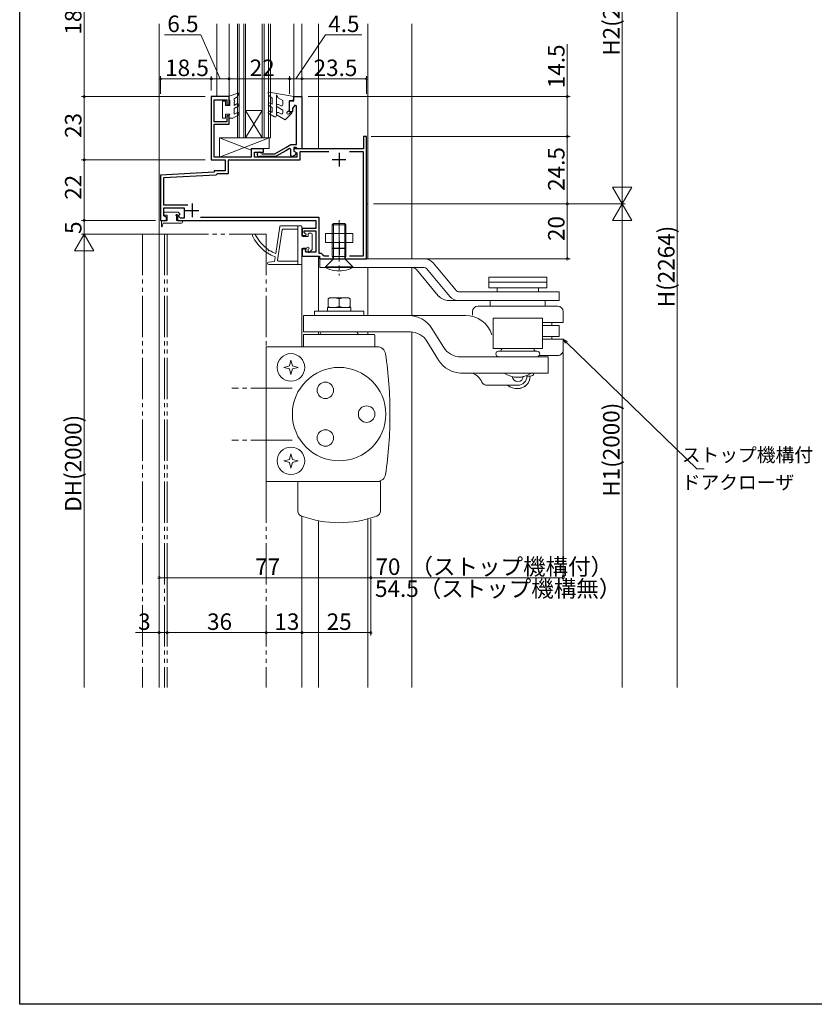
# Model space of a CAD drawing. Extents: x 0 to 990, y 0 to 1603.
# Drawn here: x 0 to 289, y 0 to 358 of the extents above; entities that cross this region are included whole.
import ezdxf

# ---------------------------------------------------------------- set-up
doc = ezdxf.new("R2010")
doc.units = 0
for name, pattern in [('YCENTER_1', [13, 10, -1, 1, -1]), ('YDIVIDE_1', [15, 10, -1, 1, -1, 1, -1]), ('YHIDDEN_1', [4, 3, -1])]:
    doc.linetypes.add(name, pattern=pattern)
for name, color, linetype, lineweight in [('YKK_11', 7, 'CONTINUOUS', 30), ('YKK_12', 2, 'CONTINUOUS', 13), ('YKK_13', 4, 'CONTINUOUS', 13), ('YKK_D', 6, 'CONTINUOUS', 13)]:
    doc.layers.add(name, color=color, linetype=linetype, lineweight=lineweight)
doc.layers.add('YKK_ZWAK', color=7, linetype='CONTINUOUS')
doc.styles.get("Standard").update_dxf_attribs({"font": 'txt', "bigfont": 'BIGFONT'})

msp = doc.modelspace()

# ---------------------------------------------------------------- linework, layer by layer
at = {"layer": 'YKK_11', "color": 0, "linetype": 'ByBlock', "ltscale": 0.5}
for p, q in [((76.17, 330.21, 0), (69.67, 330.21, 0)), ((69.67, 330.21, 0), (69.67, 307.21, 0)), ((76.17, 327.21, 0), (76.17, 330.21, 0)), ((99.67, 328.71, 0), (99.67, 330.21, 0)), ((99.67, 330.21, 0), (102.67, 330.21, 0)), ((102.67, 330.21, 0), (102.67, 311.21, 0)), ((70.77, 321.01, 0), (70.77, 329.11, 0)), ((70.77, 329.11, 0), (75.37, 329.11, 0)), ((75.37, 329.11, 0), (75.37, 327.21, 0)), ((75.37, 327.21, 0), (76.17, 327.21, 0)), ((98.17, 324.71, 0), (98.17, 328.71, 0)), ((98.17, 328.71, 0), (99.67, 328.71, 0)), ((100.03, 327.1, 0), (99.17, 325.91, 0)), ((100.72, 326.88, 0), (100.03, 327.1, 0)), ((100.72, 312.81, 0), (100.72, 326.88, 0)), ((76.17, 323.21, 0), (75.37, 323.21, 0)), ((75.37, 323.21, 0), (75.37, 321.01, 0)), ((76.17, 320.21, 0), (76.17, 323.21, 0)), ((99.17, 324.71, 0), (98.17, 324.71, 0)), ((99.17, 325.91, 0), (99.17, 324.71, 0)), ((75.37, 321.01, 0), (70.77, 321.01, 0)), ((70.77, 308.21, 0), (70.77, 320.21, 0)), ((70.77, 320.21, 0), (76.17, 320.21, 0)), ((126.17, 315.71, 0), (125.07, 315.71, 0)), ((125.07, 315.71, 0), (125.07, 311.21, 0)), ((126.17, 271.21, 0), (126.17, 315.71, 0)), ((92.78, 309.41, 0), (96.77, 311.71, 0)), ((96.77, 311.71, 0), (98.67, 312.81, 0)), ((98.67, 312.81, 0), (100.72, 312.81, 0)), ((100.52, 311.71, 0), (99.67, 311.71, 0)), ((99.67, 311.71, 0), (99.67, 310.41, 0)), ((100.72, 311.51, 0), (100.52, 311.71, 0)), ((84.18, 308.21, 0), (70.77, 308.21, 0)), ((88.68, 311.21, 0), (84.18, 311.21, 0)), ((84.18, 311.21, 0), (84.18, 308.21, 0)), ((85.38, 308.21, 0), (85.38, 310.01, 0)), ((85.38, 310.01, 0), (88.68, 310.01, 0)), ((100.78, 308.21, 0), (85.38, 308.21, 0)), ((93.05, 308.41, 0), (87.17, 308.41, 0)), ((87.89, 309.58, 0), (88.15, 309.41, 0)), ((88.15, 309.41, 0), (92.78, 309.41, 0)), ((88.68, 310.01, 0), (88.68, 311.21, 0)), ((96.77, 310.56, 0), (93.05, 308.41, 0)), ((98.17, 311.37, 0), (96.77, 310.56, 0)), ((98.67, 311.08, 0), (98.17, 311.37, 0)), ((98.67, 308.68, 0), (98.67, 311.08, 0)), ((99.17, 308.39, 0), (98.67, 308.68, 0)), ((100.17, 308.97, 0), (99.17, 308.39, 0)), ((99.67, 310.41, 0), (100.5, 309.93, 0)), ((125.07, 311.21, 0), (99.68, 311.21, 0)), ((99.68, 311.21, 0), (99.68, 310.41, 0)), ((99.68, 310.41, 0), (100.78, 309.78, 0)), ((100.5, 309.93, 0), (100.65, 309.6, 0)), ((101.02, 311.21, 0), (100.72, 311.51, 0)), ((100.78, 309.78, 0), (100.78, 308.21, 0)), ((102.67, 311.21, 0), (101.02, 311.21, 0)), ((112.38, 310.11, 0), (101.88, 310.11, 0)), ((101.88, 310.11, 0), (101.88, 307.11, 0)), ((125.07, 310.11, 0), (119.97, 310.11, 0)), ((125.07, 272.31, 0), (125.07, 310.11, 0)), ((69.67, 307.21, 0), (74.77, 307.21, 0)), ((74.77, 307.21, 0), (74.77, 303.21, 0)), ((101.88, 307.11, 0), (75.87, 307.11, 0)), ((75.87, 307.11, 0), (75.87, 302.11, 0)), ((70.77, 302.71, 0), (51.17, 301.69, 0)), ((51.17, 301.69, 0), (51.17, 285.21, 0)), ((71.3, 301.64, 0), (52.27, 300.64, 0)), ((74.77, 303.21, 0), (70.77, 303.21, 0)), ((70.77, 303.21, 0), (70.77, 302.71, 0)), ((71.58, 301.88, 0), (71.3, 301.64, 0)), ((71.87, 302.11, 0), (71.58, 301.88, 0)), ((75.87, 302.11, 0), (71.87, 302.11, 0)), ((52.27, 300.64, 0), (52.27, 290.91, 0)), ((52.27, 290.91, 0), (61.12, 290.91, 0)), ((52.37, 286.86, 0), (52.37, 289.81, 0)), ((52.37, 289.81, 0), (59.77, 289.81, 0)), ((52.87, 286.64, 0), (52.37, 286.86, 0)), ((53.37, 286.41, 0), (52.87, 286.64, 0)), ((57.74, 286.77, 0), (57.37, 286.61, 0)), ((57.37, 286.61, 0), (57.37, 285.21, 0)), ((58.5, 286.01, 0), (57.74, 286.77, 0)), ((59.77, 289.81, 0), (59.77, 286.01, 0)), ((51.17, 285.21, 0), (53.37, 285.21, 0)), ((53.37, 285.21, 0), (53.37, 286.41, 0)), ((57.37, 285.21, 0), (107.68, 285.21, 0)), ((59.77, 286.01, 0), (58.5, 286.01, 0)), ((65.79, 286.31, 0), (108.78, 286.31, 0)), ((65.79, 286.31, 0), (108.78, 286.31, 0)), ((107.68, 285.21, 0), (107.68, 282.21, 0)), ((108.78, 286.31, 0), (108.78, 273.31, 0)), ((107.68, 282.21, 0), (102.68, 282.21, 0)), ((102.68, 282.21, 0), (102.68, 279.71, 0)), ((102.68, 279.71, 0), (104.05, 279.71, 0)), ((103.48, 280.84, 0), (103.48, 281.41, 0)), ((103.48, 281.41, 0), (107.68, 281.41, 0)), ((104.21, 280.1, 0), (103.48, 280.84, 0)), ((104.05, 279.71, 0), (104.21, 280.1, 0)), ((107.68, 281.41, 0), (107.68, 273.61, 0)), ((104.05, 274.71, 0), (102.68, 274.71, 0)), ((102.68, 274.71, 0), (102.68, 272.21, 0)), ((103.89, 274, 0), (104.21, 274.32, 0)), ((104.05, 273.61, 0), (103.89, 274, 0)), ((104.21, 274.32, 0), (104.05, 274.71, 0)), ((107.68, 273.61, 0), (104.05, 273.61, 0)), ((108.78, 273.31, 0), (109.68, 273.31, 0)), ((109.68, 273.31, 0), (110.18, 272.81, 0)), ((110.18, 272.81, 0), (110.68, 272.31, 0)), ((110.68, 272.31, 0), (112.38, 272.31, 0)), ((119.97, 272.31, 0), (125.07, 272.31, 0)), ((102.68, 272.21, 0), (109.08, 272.21, 0)), ((109.08, 272.21, 0), (109.08, 271.21, 0)), ((109.08, 271.21, 0), (126.17, 271.21, 0))]:
    msp.add_line(p, q, dxfattribs=at)
at = {"layer": 'YKK_11', "color": 2, "ltscale": 0.5}
for p, q in [((116.17, 309.81, 0), (116.17, 304.81, 0)), ((113.67, 307.31, 0), (118.67, 307.31, 0)), ((62.67, 291.31, 0), (62.67, 286.31, 0)), ((60.17, 288.81, 0), (65.17, 288.81, 0)), ((116.17, 277.61, 0), (116.17, 272.61, 0)), ((113.67, 275.11, 0), (118.67, 275.11, 0))]:
    msp.add_line(p, q, dxfattribs=at)
at = {"layer": 'YKK_11', "color": 0, "linetype": 'ByBlock', "ltscale": 0.5}
for centre, radius, start, end in [((87.17, 309.21, 0), 0.8, 27.0351, 269.9994), ((99.67, 309.84, 0), 1, 299.9995, 346.601)]:
    msp.add_arc(centre, radius, start, end, dxfattribs=at)
at = {"layer": 'YKK_12', "linetype": 'Continuous', "ltscale": 1.5}
for p, q in [((50.67, 356.71, 0), (50.67, 115.21, 0)), ((71.67, 330.21, 0), (71.67, 356.71, 0)), ((76.17, 356.71, 0), (76.17, 330.21, 0)), ((79.17, 356.71, 0), (79.17, 315.21, 0)), ((79.87, 356.71, 0), (79.87, 315.21, 0)), ((81.47, 356.71, 0), (81.47, 315.21, 0)), ((82.17, 356.71, 0), (82.17, 315.21, 0)), ((88.17, 356.71, 0), (88.17, 315.21, 0)), ((88.87, 356.71, 0), (88.87, 315.21, 0)), ((90.47, 356.71, 0), (90.47, 315.21, 0)), ((91.17, 356.71, 0), (91.17, 315.21, 0)), ((99.67, 356.71, 0), (99.67, 330.21, 0)), ((102.67, 356.71, 0), (102.67, 311.21, 0)), ((108.67, 356.71, 0), (108.67, 311.21, 0)), ((126.67, 356.71, 0), (126.67, 271.21, 0)), ((142.67, 356.71, 0), (142.67, 271.21, 0)), ((88.17, 325.21, 0), (82.17, 325.21, 0)), ((82.17, 315.21, 0), (88.17, 325.21, 0)), ((88.17, 315.21, 0), (82.17, 325.21, 0)), ((91.17, 315.21, 0), (79.17, 315.21, 0)), ((102.67, 269.21, 0), (102.67, 239.21, 0)), ((108.67, 272.21, 0), (108.67, 252.21, 0)), ((126.67, 268.01, 0), (126.67, 250.61, 0)), ((142.67, 268.01, 0), (142.67, 250.61, 0)), ((108.67, 244.61, 0), (108.67, 243.71, 0)), ((126.67, 244.61, 0), (126.67, 243.71, 0)), ((142.67, 244.61, 0), (142.67, 115.21, 0)), ((102.67, 177.56, 0), (102.67, 115.21, 0)), ((108.67, 175.92, 0), (108.67, 115.21, 0)), ((126.67, 176.61, 0), (126.67, 115.21, 0))]:
    msp.add_line(p, q, dxfattribs=at)
at = {"layer": 'YKK_12', "linetype": 'YCENTER_1', "ltscale": 1.5}
msp.add_line((126.17, 291.21, 0), (126.67, 291.21, 0), dxfattribs=at)
at = {"layer": 'YKK_12', "linetype": 'YDIVIDE_1', "ltscale": 1.5}
for p, q in [((44.68, 280.21, 0), (44.68, 115.21, 0)), ((44.68, 280.21, 0), (53.67, 280.21, 0)), ((52.68, 280.21, 0), (52.68, 115.21, 0))]:
    msp.add_line(p, q, dxfattribs=at)
at = {"layer": 'YKK_13', "linetype": 'Continuous', "ltscale": 1.5}
for p, q in [((76.17, 330.45, 0), (79.28, 331.44, 0)), ((76.17, 330.45, 0), (79.28, 331.44, 0)), ((76.17, 330.45, 0), (76.17, 329.45, 0)), ((76.17, 330.45, 0), (76.17, 329.45, 0)), ((77.97, 329.45, 0), (79.14, 330.15, 0)), ((77.97, 329.45, 0), (79.14, 330.15, 0)), ((79.63, 331, 0), (79.14, 330.15, 0)), ((79.63, 331, 0), (79.14, 330.15, 0)), ((90.38, 331.44, 0), (90.6, 330.62, 0)), ((90.6, 330.62, 0), (91.87, 329.62, 0)), ((99.67, 330.32, 0), (90.72, 331.81, 0)), ((91.87, 329.62, 0), (91.87, 327.47, 0)), ((93.37, 323.32, 0), (93.37, 330.86, 0)), ((93.37, 330.86, 0), (94, 329.78, 0)), ((94, 329.78, 0), (95.67, 328.82, 0)), ((99.67, 329.52, 0), (99.67, 330.32, 0)), ((73.77, 328.55, 0), (73.77, 322.35, 0)), ((74.87, 328.55, 0), (73.77, 328.55, 0)), ((73.77, 328.55, 0), (73.77, 322.35, 0)), ((74.87, 328.55, 0), (73.77, 328.55, 0)), ((74.87, 328.55, 0), (74.87, 327.05, 0)), ((74.87, 328.55, 0), (74.87, 327.05, 0)), ((74.87, 327.05, 0), (76.47, 327.05, 0)), ((74.87, 327.05, 0), (76.47, 327.05, 0)), ((76.17, 329.45, 0), (76.47, 328.93, 0)), ((76.17, 329.45, 0), (76.47, 328.93, 0)), ((76.47, 328.93, 0), (76.47, 327.05, 0)), ((76.47, 328.93, 0), (76.47, 327.05, 0)), ((77.97, 329.45, 0), (77.97, 328.85, 0)), ((77.97, 329.45, 0), (77.97, 328.85, 0)), ((77.97, 328.25, 0), (77.97, 327.05, 0)), ((77.97, 328.25, 0), (77.97, 327.05, 0)), ((77.97, 327.05, 0), (78.92, 327.6, 0)), ((77.97, 327.05, 0), (78.92, 327.6, 0)), ((79.42, 326.74, 0), (77.97, 325.9, 0)), ((79.42, 326.74, 0), (77.97, 325.9, 0)), ((91.87, 326.32, 0), (90.62, 327.04, 0)), ((91.12, 327.9, 0), (91.87, 327.47, 0)), ((91.87, 326.32, 0), (91.87, 324.47, 0)), ((93.62, 326.5, 0), (95.67, 325.32, 0)), ((94.12, 327.36, 0), (94.92, 326.9, 0)), ((95.67, 328.82, 0), (95.67, 327.34, 0)), ((98.17, 325.32, 0), (98.17, 328.82, 0)), ((98.17, 328.82, 0), (98.97, 328.82, 0)), ((74.87, 323.85, 0), (76.47, 323.85, 0)), ((74.87, 323.85, 0), (74.87, 322.35, 0)), ((74.87, 323.85, 0), (76.47, 323.85, 0)), ((74.87, 323.85, 0), (74.87, 322.35, 0)), ((76.17, 323.33, 0), (76.47, 323.85, 0)), ((76.17, 323.33, 0), (76.47, 323.85, 0)), ((76.17, 323.33, 0), (76.17, 322.35, 0)), ((76.17, 323.33, 0), (76.17, 322.35, 0)), ((79.42, 323.48, 0), (77.47, 322.35, 0)), ((79.42, 323.48, 0), (77.47, 322.35, 0)), ((77.97, 325.9, 0), (77.97, 323.8, 0)), ((77.97, 325.9, 0), (77.97, 323.8, 0)), ((77.97, 323.8, 0), (78.92, 324.34, 0)), ((77.97, 323.8, 0), (78.92, 324.34, 0)), ((92.62, 322.88, 0), (90.62, 324.04, 0)), ((91.12, 324.9, 0), (91.87, 324.47, 0)), ((96.59, 321.82, 0), (93.63, 323.52, 0)), ((94.12, 324.39, 0), (94.92, 323.93, 0)), ((95.67, 325.32, 0), (95.67, 324.36, 0)), ((98.9, 324.13, 0), (96.59, 321.82, 0)), ((98.17, 325.32, 0), (97.37, 324.72, 0)), ((98.03, 323.96, 0), (98.55, 324.48, 0)), ((73.77, 322.35, 0), (74.87, 322.35, 0)), ((73.77, 322.35, 0), (74.87, 322.35, 0)), ((76.17, 322.35, 0), (77.47, 322.35, 0)), ((76.17, 322.35, 0), (77.47, 322.35, 0)), ((90.68, 315.21, 0), (72.68, 315.21, 0)), ((72.68, 315.21, 0), (72.68, 308.21, 0)), ((90.68, 315.21, 0), (72.68, 308.21, 0)), ((72.68, 315.21, 0), (84.18, 310.74, 0)), ((90.68, 311.41, 0), (90.68, 315.21, 0)), ((72.68, 308.21, 0), (84.18, 308.21, 0)), ((84.18, 308.21, 0), (84.18, 311.41, 0)), ((84.18, 311.41, 0), (90.68, 311.41, 0)), ((52.47, 287.41, 0), (52.47, 287.91, 0)), ((57.47, 288.21, 0), (52.77, 288.21, 0)), ((52.77, 287.11, 0), (53.67, 287.11, 0)), ((53.67, 285.21, 0), (53.67, 287.11, 0)), ((57.07, 285.21, 0), (57.07, 286.86, 0)), ((57.32, 287.11, 0), (57.97, 287.11, 0)), ((57.69, 288.13, 0), (58.19, 287.63, 0)), ((51.57, 283.06, 0), (51.57, 284.91, 0)), ((53.67, 285.21, 0), (51.87, 285.21, 0)), ((51.87, 283.03, 0), (52.08, 283.98, 0)), ((52.37, 284.21, 0), (58.87, 284.21, 0)), ((58.87, 285.21, 0), (57.07, 285.21, 0)), ((59.17, 284.91, 0), (59.17, 284.51, 0)), ((102.37, 283.21, 0), (94.93, 283.21, 0)), ((101.17, 269.21, 0), (101.17, 283.21, 0)), ((114.12, 284.01, 0), (113.67, 283.56, 0)), ((118.67, 283.56, 0), (113.67, 283.56, 0)), ((113.67, 272.04, 0), (113.67, 283.56, 0)), ((114.12, 271.26, 0), (114.12, 284.01, 0)), ((118.22, 284.01, 0), (114.12, 284.01, 0)), ((118.67, 283.56, 0), (118.22, 284.01, 0)), ((118.22, 284.01, 0), (118.22, 271.26, 0)), ((118.67, 283.56, 0), (118.67, 272.04, 0)), ((94.64, 282.96, 0), (93.12, 273.13, 0)), ((93.77, 270.76, 0), (95.46, 281.76, 0)), ((95.76, 282.01, 0), (101.17, 282.01, 0)), ((102.67, 282.91, 0), (102.67, 279.61, 0)), ((104.87, 279.31, 0), (104.87, 280.21, 0)), ((105.17, 280.51, 0), (106.07, 280.51, 0)), ((106.37, 280.21, 0), (106.37, 274.71, 0)), ((111.17, 280.41, 0), (111.17, 277.21, 0)), ((121.17, 280.41, 0), (111.17, 280.41, 0)), ((121.17, 277.21, 0), (121.17, 280.41, 0)), ((104.87, 279.31, 0), (102.97, 279.31, 0)), ((111.17, 277.21, 0), (121.17, 277.21, 0)), ((102.67, 274.81, 0), (102.67, 269.51, 0)), ((104.47, 275.11, 0), (102.97, 275.11, 0)), ((104.87, 273.81, 0), (104.87, 274.71, 0)), ((105.39, 273.6, 0), (106.29, 274.5, 0)), ((90.54, 270.01, 0), (92.67, 270.21, 0)), ((101.17, 269.21, 0), (90.57, 269.21, 0)), ((92.9, 271.68, 0), (92.67, 270.21, 0)), ((101.17, 270.41, 0), (94.07, 270.41, 0)), ((101.17, 269.21, 0), (102.37, 269.21, 0)), ((147.14, 271.21, 0), (109.17, 271.21, 0)), ((109.17, 271.21, 0), (109.17, 268.01, 0)), ((114.12, 271.26, 0), (111.17, 268.31, 0)), ((118.67, 272.04, 0), (113.67, 272.04, 0)), ((114.12, 271.26, 0), (113.67, 272.04, 0)), ((118.22, 271.26, 0), (114.12, 271.26, 0)), ((118.67, 272.04, 0), (118.22, 271.26, 0)), ((121.17, 268.31, 0), (118.22, 271.26, 0)), ((158.87, 259.57, 0), (150.36, 269.71, 0)), ((147.14, 268.01, 0), (109.17, 268.01, 0)), ((121.17, 268.31, 0), (111.17, 268.31, 0)), ((121.17, 268.01, 0), (111.17, 268.01, 0)), ((152.26, 257.8, 0), (144.29, 267.3, 0)), ((156.42, 257.51, 0), (147.91, 267.66, 0)), ((170.67, 264.51, 0), (191.67, 264.51, 0)), ((170.67, 264.51, 0), (170.67, 262.71, 0)), ((170.67, 262.71, 0), (170.67, 260.71, 0)), ((175.92, 262.71, 0), (170.67, 262.71, 0)), ((170.67, 262.71, 0), (191.67, 262.71, 0)), ((186.42, 262.71, 0), (191.67, 262.71, 0)), ((191.67, 264.51, 0), (191.67, 262.71, 0)), ((191.67, 262.71, 0), (191.67, 260.71, 0)), ((181.17, 259.21, 0), (159.64, 259.21, 0)), ((175.92, 260.71, 0), (170.67, 260.71, 0)), ((173.17, 260.71, 0), (176.5, 260.71, 0)), ((173.67, 260.71, 0), (173.67, 259.21, 0)), ((175.17, 260.71, 0), (187.17, 260.71, 0)), ((196.17, 259.21, 0), (181.17, 259.21, 0)), ((186.17, 260.71, 0), (189.17, 260.71, 0)), ((186.42, 260.71, 0), (191.67, 260.71, 0)), ((188.67, 260.71, 0), (188.67, 259.21, 0)), ((196.17, 259.21, 0), (196.17, 256.01, 0)), ((112.7, 257.01, 0), (112.17, 256.71, 0)), ((112.17, 256.71, 0), (112.17, 253.82, 0)), ((119.64, 257.01, 0), (112.7, 257.01, 0)), ((116.17, 256.64, 0), (116.17, 253.89, 0)), ((120.17, 256.71, 0), (119.64, 257.01, 0)), ((120.17, 256.71, 0), (120.17, 253.82, 0)), ((196.17, 256.01, 0), (156.09, 256.01, 0)), ((171.17, 256.01, 0), (171.17, 254.01, 0)), ((191.17, 256.01, 0), (191.17, 254.01, 0)), ((107.17, 252.21, 0), (107.17, 250.61, 0)), ((125.17, 252.21, 0), (107.17, 252.21, 0)), ((111.92, 253.51, 0), (120.42, 253.51, 0)), ((111.92, 253.51, 0), (111.92, 252.21, 0)), ((112.17, 253.82, 0), (112.7, 253.51, 0)), ((119.64, 253.51, 0), (120.17, 253.82, 0)), ((120.42, 253.51, 0), (120.42, 252.21, 0)), ((125.17, 252.21, 0), (125.17, 250.61, 0)), ((164.67, 250.66, 0), (164.67, 252.01, 0)), ((195.71, 254.01, 0), (166.64, 254.01, 0)), ((197.67, 252.01, 0), (197.67, 248.01, 0)), ((162.14, 250.61, 0), (103.17, 250.61, 0)), ((103.17, 244.61, 0), (103.17, 250.61, 0)), ((125.17, 250.61, 0), (107.17, 250.61, 0)), ((172.17, 249.61, 0), (190.17, 249.61, 0)), ((172.17, 238.61, 0), (172.17, 249.61, 0)), ((190.17, 238.61, 0), (190.17, 249.61, 0)), ((197.67, 248.01, 0), (190.17, 248.01, 0)), ((193.56, 247.01, 0), (193.56, 248.01, 0)), ((142.11, 244.61, 0), (103.17, 244.61, 0)), ((103.47, 243.71, 0), (128.87, 243.71, 0)), ((109.17, 243.71, 0), (109.69, 244.61, 0)), ((122.65, 244.61, 0), (109.69, 244.61, 0)), ((122.65, 244.61, 0), (123.17, 243.71, 0)), ((154.22, 238.94, 0), (149.95, 245.87, 0)), ((196.17, 247.01, 0), (190.17, 247.01, 0)), ((196.17, 247.01, 0), (196.17, 243.01, 0)), ((103.17, 239.21, 0), (103.17, 243.41, 0)), ((129.17, 239.21, 0), (129.17, 243.41, 0)), ((152.35, 234.36, 0), (148.07, 241.29, 0)), ((196.17, 243.01, 0), (190.17, 243.01, 0)), ((197.67, 242.01, 0), (190.17, 242.01, 0)), ((193.56, 242.01, 0), (193.56, 243.01, 0)), ((197.67, 242.01, 0), (197.67, 238.01, 0)), ((89.67, 239.21, 0), (89.67, 190.21, 0)), ((130.09, 239.21, 0), (89.67, 239.21, 0)), ((172.17, 238.61, 0), (190.17, 238.61, 0)), ((173.17, 238.61, 0), (189.17, 238.61, 0)), ((174.17, 237.61, 0), (188.17, 237.61, 0)), ((175.67, 238.61, 0), (186.67, 238.61, 0)), ((98.67, 234.31, 0), (98.12, 232.26, 0)), ((99.22, 232.26, 0), (98.67, 234.31, 0)), ((159.61, 235.61, 0), (192.17, 235.61, 0)), ((195.67, 236.01, 0), (188.97, 236.01, 0)), ((192.17, 235.61, 0), (192.17, 229.61, 0)), ((98.12, 232.26, 0), (96.07, 231.71, 0)), ((96.07, 231.71, 0), (98.12, 231.16, 0)), ((98.12, 231.16, 0), (98.67, 229.11, 0)), ((98.67, 229.11, 0), (99.22, 231.16, 0)), ((101.27, 231.71, 0), (99.22, 232.26, 0)), ((99.22, 231.16, 0), (101.27, 231.71, 0)), ((160.27, 229.61, 0), (192.17, 229.61, 0)), ((184.47, 228.51, 0), (185.67, 228.51, 0)), ((181.17, 225.21, 0), (169.96, 225.21, 0)), ((98.12, 198.26, 0), (96.07, 197.71, 0)), ((96.07, 197.71, 0), (98.12, 197.16, 0)), ((98.67, 200.31, 0), (98.12, 198.26, 0)), ((98.12, 197.16, 0), (98.67, 195.11, 0)), ((99.22, 198.26, 0), (98.67, 200.31, 0)), ((98.67, 195.11, 0), (99.22, 197.16, 0)), ((101.27, 197.71, 0), (99.22, 198.26, 0)), ((99.22, 197.16, 0), (101.27, 197.71, 0)), ((130.09, 190.21, 0), (89.67, 190.21, 0)), ((101.17, 179.51, 0), (101.17, 190.21, 0)), ((131.17, 190.21, 0), (101.17, 190.21, 0)), ((131.17, 179.51, 0), (131.17, 190.21, 0))]:
    msp.add_line(p, q, dxfattribs=at)
at = {"layer": 'YKK_13', "linetype": 'YCENTER_1', "ltscale": 1.5}
for p, q in [((116.17, 285.25, 0), (116.17, 265.12, 0)), ((99.07, 224.21, 0), (77.21, 224.21, 0)), ((99.07, 205.21, 0), (77.21, 205.21, 0))]:
    msp.add_line(p, q, dxfattribs=at)
at = {"layer": 'YKK_13', "linetype": 'YDIVIDE_1', "ltscale": 1.5}
for p, q in [((53.67, 280.21, 0), (53.67, 115.21, 0)), ((53.67, 280.21, 0), (89.67, 280.21, 0)), ((89.67, 280.21, 0), (89.67, 115.21, 0))]:
    msp.add_line(p, q, dxfattribs=at)
at = {"layer": 'YKK_13', "linetype": 'YHIDDEN_1', "ltscale": 1.5}
for p, q in [((111.17, 268.01, 0), (111.17, 268.31, 0)), ((121.17, 268.31, 0), (121.17, 268.01, 0))]:
    msp.add_line(p, q, dxfattribs=at)
at = {"layer": 'YKK_13', "linetype": 'Continuous', "ltscale": 1.5}
for centre, radius in [((98.67, 231.71, 0), 5), ((116.17, 214.71, 0), 17), ((111.17, 223.37, 0), 3), ((126.17, 214.71, 0), 3), ((111.17, 206.05, 0), 3), ((98.67, 197.71, 0), 5)]:
    msp.add_circle(centre, radius, dxfattribs=at)
for centre, radius, start, end in [((79.37, 331.15, 0), 0.3, 329.9973, 107.5914), ((79.37, 331.15, 0), 0.3, 329.9973, 107.5914), ((90.67, 331.52, 0), 0.3, 80.507, 195.0425), ((77.97, 328.55, 0), 0.3, 270, 90), ((77.97, 328.55, 0), 0.3, 270, 90), ((79.17, 327.17, 0), 0.5, 300.0015, 120.0015), ((79.17, 327.17, 0), 0.5, 300.0015, 120.0015), ((90.87, 327.47, 0), 0.5, 60.0008, 240.0114), ((93.87, 326.93, 0), 0.5, 60.0068, 239.9928), ((95.17, 327.34, 0), 0.5, 240.0016, 0.028), ((98.97, 329.52, 0), 0.7, 270, 0.02), ((79.17, 323.91, 0), 0.5, 300.0015, 120.0015), ((79.17, 323.91, 0), 0.5, 300.0015, 120.0015), ((90.87, 324.47, 0), 0.5, 59.9993, 239.9974), ((92.87, 323.32, 0), 0.5, 239.9898, 0), ((93.87, 323.96, 0), 0.5, 59.9883, 240.9744), ((95.17, 324.36, 0), 0.5, 239.9811, 0.028), ((97.67, 324.32, 0), 0.5, 126.8643, 315), ((98.72, 324.3, 0), 0.25, 315, 135.0395), ((52.77, 287.91, 0), 0.3, 90, 180), ((52.77, 287.41, 0), 0.3, 180, 270), ((57.07, 287.11, 0), 0.25, 0, 270), ((57.47, 287.91, 0), 0.3, 45, 90), ((57.97, 287.41, 0), 0.3, 270, 45), ((51.87, 284.91, 0), 0.3, 90, 180), ((51.72, 283.06, 0), 0.15, 180, 347.4635), ((52.37, 283.91, 0), 0.3, 90, 167.4635), ((58.87, 284.91, 0), 0.3, 0, 90), ((58.87, 284.51, 0), 0.3, 270, 0), ((94.93, 282.91, 0), 0.3, 90, 171.2538), ((102.37, 282.91, 0), 0.3, 0, 90), ((85.27, 279.61, 0), 0.6, 26.1807, 206.1807), ((98.2, 285.97, 0), 13.8, 206.1807, 235.9291), ((95.76, 281.71, 0), 0.3, 90, 171.2538), ((102.97, 279.61, 0), 0.3, 180, 270), ((105.17, 280.21, 0), 0.3, 90, 180), ((106.07, 280.21, 0), 0.3, 0, 90), ((98.2, 285.97, 0), 15, 206.1807, 248.5562), ((90.67, 274.4, 0), 0.25, 146.4481, 327.4861), ((98.2, 285.97, 0), 13.8, 238.0051, 248.4297), ((102.97, 274.81, 0), 0.3, 90, 180), ((104.87, 275.11, 0), 0.4, 270, 180), ((105.17, 273.81, 0), 0.3, 180, 315), ((106.07, 274.71, 0), 0.3, 315, 0), ((90.57, 269.61, 0), 0.4, 95.3923, 270), ((92.6, 271.73, 0), 0.3, 351.2538, 68.5562), ((94.07, 270.71, 0), 0.3, 171.2538, 270), ((102.37, 269.51, 0), 0.3, 270, 0), ((147.14, 267.01, 0), 4.2, 40, 90), ((116.55, 279.11, 0), 12.33, 244.1602, 260.2167), ((116.17, 277.01, 0), 10.19, 260.2842, 279.7158), ((115.8, 279.11, 0), 12.33, 279.7833, 295.8398), ((142.76, 266.01, 0), 2, 39.9991, 89.9991), ((147.14, 267.01, 0), 1, 40, 90), ((159.64, 260.21, 0), 1, 219.9999, 270), ((114.17, 251.53, 0), 5.49, 68.6166, 90), ((118.17, 251.53, 0), 5.49, 90, 111.3834), ((156.09, 261.01, 0), 5, 220, 270), ((159.64, 260.21, 0), 4.2, 219.9999, 270), ((114.17, 259, 0), 5.49, 270, 291.3834), ((118.17, 259, 0), 5.49, 248.6166, 270), ((166.67, 252.01, 0), 2, 90, 179.9997), ((195.67, 252.01, 0), 2, 0.0002, 90), ((141.44, 240.61, 0), 10, 31.6848, 90), ((162.14, 240.61, 0), 10, 17.3581, 90), ((103.47, 243.41, 0), 0.3, 90, 180), ((128.87, 243.41, 0), 0.3, 0.0001, 90), ((142.11, 237.61, 0), 7, 31.6848, 90), ((130.09, 236.21, 0), 3, 8.4102, 90), ((-15.33, 214.71, 0), 150, 0.0001, 8.4102), ((160.18, 242.61, 0), 7, 211.6848, 269.9999), ((174.17, 236.61, 0), 1, 90, 270), ((174.67, 238.11, 0), 0.5, 270, 0), ((175.67, 238.11, 0), 0.5, 90, 180), ((186.67, 238.11, 0), 0.5, 360, 90), ((187.67, 238.11, 0), 0.5, 180, 270), ((188.17, 236.61, 0), 1, 270, 90), ((195.67, 238.01, 0), 2, 270, 0.0001), ((160.86, 239.61, 0), 10, 211.6848, 269.503), ((162.68, 223.91, 0), 6, 24.3619, 71.8286), ((181.17, 237.2, 0), 9.08, 236.6011, 303.3981), ((185.67, 230.01, 0), 1.5, 270, 344.5648), ((169.96, 227.21, 0), 2, 204.3619, 270), ((181.17, 228.51, 0), 2, 182.3947, 0.4087), ((181.17, 228.51, 0), 4.5, 269.6272, 0), ((181.17, 228.51, 0), 3.3, 269.9903, 0), ((181.17, 228.51, 0), 4.5, 270, 0), ((181.17, 230.51, 0), 6.5, 234.6255, 270), ((-15.33, 214.71, 0), 150, 351.5899, 0), ((130.09, 193.21, 0), 3, 270.0002, 351.5899), ((103.17, 179.51, 0), 2, 179.9998, 249.9947), ((129.17, 179.51, 0), 2, 290.0053, 0.0002), ((116.17, 215.21, 0), 40, 249.9948, 290.0051)]:
    msp.add_arc(centre, radius, start, end, dxfattribs=at)
at = {"layer": 'YKK_D'}
for p, q in [((219.17, 298.21, 0), (219.17, 418.21, 0)), ((239.17, 115.21, 0), (239.17, 418.21, 0)), ((23.47, 386.21, 0), (23.47, 330.21, 0)), ((65.89, 352.72, 0), (52.69, 352.72, 0)), ((72.92, 336.71, 0), (65.89, 352.72, 0)), ((100.42, 336.71, 0), (111.22, 352.72, 0)), ((111.22, 352.72, 0), (124.42, 352.72, 0)), ((199.17, 330.21, 0), (199.17, 349.33, 0)), ((51.17, 331.21, 0), (51.17, 337.71, 0)), ((69.67, 332.41, 0), (69.67, 337.71, 0)), ((76.17, 331.21, 0), (76.17, 337.71, 0)), ((76.17, 331.21, 0), (76.17, 337.71, 0)), ((98.17, 331.21, 0), (98.17, 337.71, 0)), ((98.17, 331.21, 0), (98.17, 337.71, 0)), ((102.67, 332.41, 0), (102.67, 337.71, 0)), ((102.67, 332.41, 0), (102.67, 337.71, 0)), ((126.17, 331.21, 0), (126.17, 337.71, 0)), ((51.17, 336.71, 0), (69.67, 336.71, 0)), ((76.17, 336.71, 0), (69.67, 336.71, 0)), ((98.17, 336.71, 0), (76.17, 336.71, 0)), ((98.17, 336.71, 0), (102.67, 336.71, 0)), ((126.17, 336.71, 0), (102.67, 336.71, 0)), ((67.47, 330.21, 0), (22.47, 330.21, 0)), ((55.54, 330.21, 0), (22.47, 330.21, 0)), ((23.47, 330.21, 0), (23.47, 307.21, 0)), ((104.87, 330.21, 0), (200.17, 330.21, 0)), ((199.17, 315.71, 0), (199.17, 330.21, 0)), ((127.87, 315.71, 0), (200.17, 315.71, 0)), ((127.87, 315.71, 0), (200.17, 315.71, 0)), ((199.17, 315.71, 0), (199.17, 291.21, 0)), ((55.54, 307.21, 0), (22.47, 307.21, 0)), ((67.47, 307.21, 0), (22.47, 307.21, 0)), ((23.47, 307.21, 0), (23.47, 285.21, 0)), ((219.17, 291.21, 0), (219.17, 303.34, 0)), ((219.17, 291.21, 0), (215.67, 297.27, 0)), ((222.67, 297.27, 0), (215.67, 297.27, 0)), ((219.17, 291.21, 0), (222.67, 297.27, 0)), ((128.67, 291.21, 0), (220.17, 291.21, 0)), ((128.67, 291.21, 0), (200.17, 291.21, 0)), ((128.67, 291.21, 0), (200.17, 291.21, 0)), ((129.17, 291.21, 0), (220.17, 291.21, 0)), ((199.17, 271.21, 0), (199.17, 291.21, 0)), ((219.17, 291.21, 0), (215.67, 285.15, 0)), ((219.17, 291.21, 0), (222.67, 285.15, 0)), ((219.17, 291.21, 0), (219.17, 279.09, 0)), ((49.17, 285.21, 0), (22.47, 285.21, 0)), ((49.39, 285.21, 0), (22.47, 285.21, 0)), ((23.47, 280.21, 0), (23.47, 285.21, 0)), ((215.67, 285.15, 0), (222.67, 285.15, 0)), ((219.17, 115.21, 0), (219.17, 284.21, 0)), ((23.47, 280.21, 0), (19.97, 274.15, 0)), ((51.17, 280.21, 0), (22.47, 280.21, 0)), ((51.17, 280.21, 0), (22.47, 280.21, 0)), ((23.47, 280.21, 0), (26.97, 274.15, 0)), ((23.47, 280.21, 0), (23.47, 268.09, 0)), ((19.97, 274.15, 0), (26.97, 274.15, 0)), ((23.47, 273.21, 0), (23.47, 115.21, 0)), ((128.37, 271.21, 0), (200.17, 271.21, 0)), ((197.67, 237.01, 0), (197.67, 154.21, 0)), ((50.67, 176.56, 0), (50.67, 154.21, 0)), ((127.67, 176.56, 0), (127.67, 154.21, 0)), ((127.67, 155.21, 0), (50.67, 155.21, 0)), ((127.67, 155.21, 0), (197.67, 155.21, 0)), ((127.67, 154.21, 0), (127.67, 134.21, 0)), ((53.67, 152.66, 0), (53.67, 134.21, 0)), ((102.67, 152.66, 0), (102.67, 134.21, 0)), ((50.67, 135.21, 0), (42.07, 135.21, 0)), ((53.67, 135.21, 0), (50.67, 135.21, 0)), ((89.67, 135.21, 0), (53.67, 135.21, 0)), ((102.67, 135.21, 0), (89.67, 135.21, 0)), ((102.67, 135.21, 0), (127.67, 135.21, 0))]:
    msp.add_line(p, q, dxfattribs=at)
at = {"layer": 'YKK_D', "linetype": 'ByBlock'}
for p, q in [((198.57, 240.5, 0), (197.67, 242.01, 0)), ((197.67, 242.01, 0), (199.21, 241.16, 0)), ((197.67, 242.01, 0), (198.89, 240.83, 0))]:
    msp.add_line(p, q, dxfattribs=at)
at = {"layer": 'YKK_D', "ltscale": 1.5}
for p, q in [((198.89, 240.83, 0), (246.27, 194.87, 0)), ((246.27, 194.87, 0), (248.97, 194.87, 0))]:
    msp.add_line(p, q, dxfattribs=at)
at = {"layer": 'YKK_D', "linetype": 'ByBlock', "const_width": 0.85, "elevation": 0}
for points in [[(51.28, 336.71, 1), (51.07, 336.71, 1)], [(69.57, 336.71, 1), (69.78, 336.71, 1)], [(69.78, 336.71, 1), (69.57, 336.71, 1)], [(76.07, 336.71, 1), (76.28, 336.71, 1)], [(76.28, 336.71, 1), (76.07, 336.71, 1)], [(98.07, 336.71, 1), (98.28, 336.71, 1)], [(98.28, 336.71, 1), (98.07, 336.71, 1)], [(102.57, 336.71, 1), (102.78, 336.71, 1)], [(102.78, 336.71, 1), (102.57, 336.71, 1)], [(126.07, 336.71, 1), (126.28, 336.71, 1)], [(23.47, 330.11, 1), (23.47, 330.32, 1)], [(23.47, 330.32, 1), (23.47, 330.11, 1)], [(199.17, 330.11, 1), (199.17, 330.32, 1)], [(199.17, 315.61, 1), (199.17, 315.82, 1)], [(199.17, 315.82, 1), (199.17, 315.61, 1)], [(23.47, 307.32, 1), (23.47, 307.11, 1)], [(23.47, 307.11, 1), (23.47, 307.32, 1)], [(199.17, 291.32, 1), (199.17, 291.11, 1)], [(199.17, 291.11, 1), (199.17, 291.32, 1)], [(23.47, 285.11, 1), (23.47, 285.32, 1)], [(23.47, 285.32, 1), (23.47, 285.11, 1)], [(199.17, 271.32, 1), (199.17, 271.11, 1)], [(50.78, 155.21, 1), (50.57, 155.21, 1)], [(127.57, 155.21, 1), (127.78, 155.21, 1)], [(127.78, 155.21, 1), (127.57, 155.21, 1)], [(197.57, 155.21, 1), (197.78, 155.21, 1)], [(50.78, 135.21, 1), (50.57, 135.21, 1)], [(53.78, 135.21, 1), (53.57, 135.21, 1)], [(53.57, 135.21, 1), (53.78, 135.21, 1)], [(89.78, 135.21, 1), (89.57, 135.21, 1)], [(89.57, 135.21, 1), (89.78, 135.21, 1)], [(102.78, 135.21, 1), (102.57, 135.21, 1)], [(102.57, 135.21, 1), (102.78, 135.21, 1)], [(127.57, 135.21, 1), (127.78, 135.21, 1)]]:
    msp.add_lwpolyline(points, format="xyb", close=True, dxfattribs=at)
at = {"layer": 'YKK_ZWAK'}
for p, q in [((0, 0), (0, 1560)), ((990, 0), (0, 0))]:
    msp.add_line(p, q, dxfattribs=at)

# ---------------------------------------------------------------- texts
at = {"layer": 'YKK_D'}
for s, p in [('H2(264)', (218.17, 345.09, 0)), ('186', (22.47, 352.77, 0)), ('14.5', (198.17, 333.29, 0)), ('23', (22.47, 315.19, 0)), ('24.5', (198.17, 295.94, 0)), ('22', (22.47, 292.69, 0)), ('5', (22.47, 280.26, 0)), ('20', (198.17, 277.69, 0)), ('H(2264)', (238.17, 253.59, 0)), ('H1(2000)', (218.17, 184.67, 0)), ('DH(2000)', (22.47, 179.17, 0))]:
    msp.add_text(s, height=6, rotation=90, dxfattribs=at).set_placement(p)
for s, height, p in [('6.5', 6, (53.69, 353.72, 0)), ('4.5', 6, (112.22, 353.72, 0)), ('18.5', 6, (52.9, 337.71, 0)), ('22', 6, (83.65, 337.71, 0)), ('23.5', 6, (106.9, 337.71, 0)), ('ストップ機構付', 5, (240.8, 197.39, 0)), ('ドアクローザ', 5, (240.8, 187.39, 0)), ('77', 6, (85.65, 156.21, 0)), ('70  （ストップ機構付）', 6, (129.39, 156.21, 0)), ('54.5（ストップ機構無）', 6, (129.23, 148.21, 0)), ('3', 6, (43.07, 136.21, 0)), ('36', 6, (68.15, 136.21, 0)), ('13', 6, (92.65, 136.21, 0)), ('25', 6, (111.65, 136.21, 0))]:
    msp.add_text(s, height=height, dxfattribs=at).set_placement(p)

doc.saveas('drawing.dxf')
